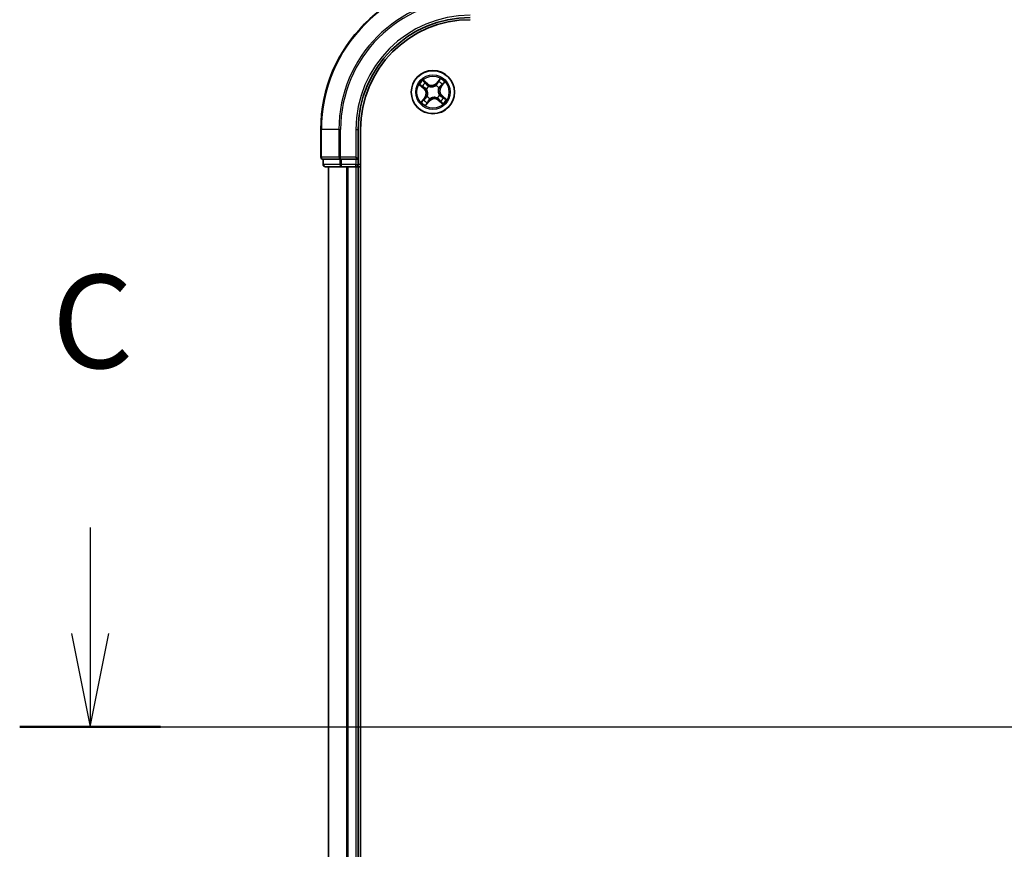
# Model space of a CAD drawing. Units: millimetres. Extents: x 7 to 7682, y 4 to 1409.
# Drawn here: x 733 to 865, y 1186 to 1297 of the extents above; entities that cross this region are included whole.
import ezdxf

# ---------------------------------------------------------------- set-up
doc = ezdxf.new("R2010")
doc.units = ezdxf.units.MM
doc.header["$LTSCALE"] = 0.5
doc.linetypes.add('CHAIN', pattern=[0.3543, 0.2362, -0.0295, 0.0591, -0.0295])
for name, color, linetype, lineweight in [('Centerline (ISO)', 131, 'Continuous', 18), ('Section Line (ISO)', 7, 'Continuous', 25), ('Visible (ISO)', 7, 'Continuous', 35), ('Visible Narrow (ISO)', 7, 'Continuous', 25)]:
    doc.layers.add(name, color=color, linetype=linetype, lineweight=lineweight)
doc.styles.add('Note Text (TK)', font='MS PGothic.ttf')

# ---------------------------------------------------------------- blocks, each defined once
blk = doc.blocks.new('2dTransSection2')
at = {"layer": 'Section Line (ISO)', "linetype": 'Continuous'}
for p, q in [((120.468, 252.944), (120.468, 250.101)), ((119.968, 250.101), (120.468, 247.601)), ((120.468, 250.101), (120.468, 247.601)), ((120.468, 247.601), (120.968, 250.101)), ((118.585, 247.601), (220.36, 247.601))]:
    blk.add_line(p, q, dxfattribs=at)
at = {"layer": 'Section Line (ISO)', "linetype": 'Continuous', "lineweight": 50}
blk.add_line((118.585, 247.601), (122.351, 247.601), dxfattribs=at)
at = {"layer": 'Section Line (ISO)', "insert": (119.449, 256.429), "char_height": 2.5, "attachment_point": 7, "style": 'Note Text (TK)'}
blk.add_mtext('C', dxfattribs=at)

msp = doc.modelspace()

# ---------------------------------------------------------------- linework, layer by layer
at = {"layer": 'Centerline (ISO)', "linetype": 'CHAIN', "ltscale": 30}
msp.add_line((761.98745, 1202.00517), (1214.98745, 1202.00517), dxfattribs=at)
at = {"layer": 'Visible (ISO)'}
for p, q in [((773.48745, 1282.00517), (773.48745, 1278.30517)), ((778.48745, 1278.00517), (778.48745, 1282.00517)), ((778.78745, 1122.00517), (778.78745, 1282.00517)), ((778.48745, 1278.00517), (778.18745, 1278.30517)), ((773.78745, 1278.00517), (773.85698, 1278.00517)), ((773.78745, 1278.00517), (773.78745, 1277.30517)), ((776.03801, 1278.00517), (773.85698, 1278.00517)), ((774.08745, 1277.00517), (776.26847, 1277.00517)), ((774.48745, 1277.00517), (774.48745, 1127.00517)), ((776.03801, 1278.00517), (776.12796, 1278.00517)), ((776.12796, 1278.00517), (776.26847, 1278.00517)), ((778.18745, 1278.00517), (776.26847, 1278.00517)), ((776.26847, 1277.00517), (776.90435, 1277.00517)), ((776.90435, 1277.00517), (777.12796, 1277.00517)), ((777.12796, 1277.00517), (778.18745, 1277.00517)), ((778.18745, 1278.00517), (778.48745, 1278.00517)), ((778.18745, 1277.00517), (778.48745, 1277.00517)), ((778.48745, 1277.30517), (778.48745, 1278.00517)), ((778.48745, 1127.00517), (778.48745, 1277.00517)), ((778.48745, 1277.00517), (778.78745, 1277.00517))]:
    msp.add_line(p, q, dxfattribs=at)
msp.add_circle((788.48745, 1287.00517), 2.9, dxfattribs=at)
for centre, radius, start, end in [((793.48745, 1282.00517), 20, 90, 180), ((793.48745, 1282.00517), 15, 90, 180), ((793.48745, 1282.00517), 14.7, 90, 180), ((773.78745, 1278.30517), 0.3, 180, 270), ((774.08745, 1277.30517), 0.3, 180, 270), ((778.18745, 1277.30517), 0.3, 270, 0)]:
    msp.add_arc(centre, radius, start, end, dxfattribs=at)
at = {"layer": 'Visible Narrow (ISO)'}
for p, q in [((786.67303, 1287.98074), (787.26859, 1287.47761)), ((787.30074, 1287.51566), (786.92633, 1287.83196)), ((787.77924, 1288.10392), (787.16648, 1288.58597)), ((787.30074, 1287.51566), (787.26859, 1287.47761)), ((787.30074, 1287.51566), (787.34762, 1287.57115)), ((787.36323, 1288.36782), (787.74845, 1288.06477)), ((787.74845, 1288.06477), (787.70353, 1288.00768)), ((787.74845, 1288.06477), (787.77924, 1288.10392)), ((787.91709, 1287.78828), (787.92964, 1287.77105)), ((788.8796, 1287.86769), (788.88842, 1287.8871)), ((789.46302, 1288.81959), (788.95988, 1288.22403)), ((788.99793, 1288.19188), (788.95988, 1288.22403)), ((788.99793, 1288.19188), (789.31423, 1288.56629)), ((788.99793, 1288.19188), (789.05342, 1288.145)), ((789.27056, 1287.57553), (789.25333, 1287.56298)), ((789.54705, 1287.74418), (789.48995, 1287.78909)), ((789.85009, 1288.12939), (789.54705, 1287.74418)), ((789.54705, 1287.74418), (789.58619, 1287.71338)), ((789.58619, 1287.71338), (790.06824, 1288.32614)), ((787.3887, 1286.29697), (786.90665, 1285.68421)), ((787.1248, 1285.88095), (787.42785, 1286.26617)), ((787.42785, 1286.26617), (787.3887, 1286.29697)), ((787.42785, 1286.26617), (787.48494, 1286.22126)), ((787.62493, 1287.39733), (787.60552, 1287.40615)), ((787.70434, 1286.43481), (787.72157, 1286.44736)), ((789.05781, 1286.22206), (789.04526, 1286.23929)), ((789.34997, 1286.61302), (789.36937, 1286.6042)), ((789.67416, 1286.49469), (789.62728, 1286.4392)), ((789.67416, 1286.49469), (789.7063, 1286.53274)), ((789.67416, 1286.49469), (790.04857, 1286.17839)), ((790.30187, 1286.0296), (789.7063, 1286.53274)), ((787.51188, 1285.19075), (788.01501, 1285.78632)), ((787.97696, 1285.81846), (787.66066, 1285.44405)), ((787.97696, 1285.81846), (787.92147, 1285.86534)), ((787.97696, 1285.81846), (788.01501, 1285.78632)), ((788.09529, 1286.14265), (788.08647, 1286.12325)), ((789.22645, 1285.94557), (789.19565, 1285.90643)), ((789.19565, 1285.90643), (789.80841, 1285.42438)), ((789.22645, 1285.94557), (789.27136, 1286.00267)), ((789.61167, 1285.64253), (789.22645, 1285.94557)), ((773.55698, 1282.00517), (773.48745, 1282.00517)), ((773.55698, 1278.30517), (773.55698, 1282.00517)), ((775.89749, 1282.00517), (773.55698, 1282.00517)), ((775.89749, 1282.00517), (775.89749, 1278.30517)), ((775.89749, 1282.00517), (776.12796, 1282.00517)), ((776.12796, 1278.30517), (776.12796, 1282.00517)), ((778.18745, 1282.00517), (778.48745, 1282.00517)), ((778.18745, 1282.00517), (778.18745, 1278.30517)), ((773.48745, 1278.30517), (773.55698, 1278.30517)), ((775.89749, 1278.30517), (773.55698, 1278.30517)), ((775.89749, 1278.30517), (776.12796, 1278.30517)), ((778.18745, 1278.30517), (776.12796, 1278.30517)), ((776.12796, 1278.00517), (776.12796, 1278.30517)), ((773.78745, 1277.30517), (773.85698, 1277.30517)), ((773.85698, 1277.30517), (773.85698, 1278.00517)), ((776.03801, 1277.30517), (773.85698, 1277.30517)), ((774.55698, 1127.00517), (774.55698, 1277.00517)), ((776.03801, 1278.00517), (776.03801, 1277.30517)), ((776.03801, 1277.30517), (776.26847, 1277.30517)), ((776.26847, 1277.30517), (776.26847, 1278.00517)), ((778.18745, 1277.30517), (776.26847, 1277.30517)), ((776.26847, 1277.00517), (776.26847, 1277.30517)), ((776.89749, 1277.00517), (776.89749, 1127.00517)), ((777.12796, 1127.00517), (777.12796, 1277.00517)), ((778.18745, 1278.00517), (778.18745, 1277.30517)), ((778.18745, 1277.30517), (778.48745, 1277.30517)), ((778.18745, 1277.00517), (778.18745, 1277.30517)), ((778.18745, 1277.00517), (778.18745, 1127.00517)), ((778.78745, 1277.30517), (778.48745, 1277.30517))]:
    msp.add_line(p, q, dxfattribs=at)
for radius in [2.86769, 2.30915, 2.14146]:
    msp.add_circle((788.48745, 1287.00517), radius, dxfattribs=at)
for centre, radius, start, end in [((793.48745, 1282.00517), 19.93047, 90, 180), ((793.48745, 1282.00517), 17.58995, 90, 180), ((793.48745, 1282.00517), 17.35949, 90, 180), ((793.48745, 1282.00517), 15.3, 90, 180), ((788.48745, 1287.00517), 2.06006, 129.8833308, 151.7341674), ((788.48745, 1287.00517), 1.61218, 130.5012283, 151.11627), ((786.71735, 1286.8251), 0.90399, 321.8087491, 49.8087491), ((788.48745, 1287.00517), 0.9688, 126.0667932, 155.5507051), ((788.48745, 1287.00517), 0.94748, 126.0667932, 155.5507051), ((788.30737, 1288.77527), 0.90399, 231.8087491, 319.8087491), ((788.30737, 1288.77527), 0.85418, 231.8087491, 319.8087491), ((788.48745, 1287.00517), 0.94748, 36.0667932, 65.5507051), ((788.48745, 1287.00517), 0.9688, 36.0667932, 65.5507051), ((788.48745, 1287.00517), 1.61218, 40.5012283, 61.11627), ((790.25754, 1287.18525), 0.90399, 141.8087491, 229.8087491), ((790.25754, 1287.18525), 0.85418, 141.8087491, 229.8087491), ((788.48745, 1287.00517), 2.06006, 39.8833308, 61.7341674), ((786.71735, 1286.8251), 0.85418, 321.8087491, 49.8087491), ((788.48745, 1287.00517), 0.9688, 216.0667932, 245.5507051), ((788.48745, 1287.00517), 0.94748, 216.0667932, 245.5507051), ((788.48745, 1287.00517), 0.94748, 306.0667932, 335.5507051), ((788.48745, 1287.00517), 0.9688, 306.0667932, 335.5507051), ((788.48745, 1287.00517), 1.61218, 310.5012283, 331.11627), ((788.48745, 1287.00517), 2.06006, 219.8833308, 241.7341674), ((788.48745, 1287.00517), 1.61218, 220.5012283, 241.11627), ((788.66752, 1285.23508), 0.90399, 51.8087491, 139.8087491), ((788.66752, 1285.23508), 0.85418, 51.8087491, 139.8087491), ((788.48745, 1287.00517), 2.06006, 309.8833308, 331.7341674)]:
    msp.add_arc(centre, radius, start, end, dxfattribs=at)
for centre, major_axis, ratio, start_param, end_param in [((786.95847, 1287.87001), (-0.03002, -0.03998), 0.548506655, 4.783578405, 6.178760573), ((787.11504, 1287.76227), (-0.02503, -0.04328), 0.895740182, 4.730442692, 6.085865813), ((787.33243, 1288.32867), (0.03312, 0.03746), 0.548506655, 0.104424734, 1.499606902), ((787.37976, 1287.6092), (-0.02503, -0.04328), 0.895720538, 4.734837657, 6.085883608), ((787.46949, 1288.197), (0.03736, 0.03323), 0.895740182, 0.197319494, 1.552742616), ((787.67273, 1287.96853), (0.03736, 0.03323), 0.895720538, 0.197301699, 1.54834765), ((787.94346, 1287.75208), (0.02406, 0.04383), 0.876846413, 0.18229136, 1.179902186), ((787.94346, 1287.75208), (0.0186, 0.04641), 0.410701227, 0.095735791, 1.318687473), ((788.86988, 1287.84633), (-0.03239, 0.03809), 0.876846415, 5.103283132, 6.100893958), ((788.86988, 1287.84633), (-0.02756, 0.04172), 0.410701226, 4.964497834, 6.187449516), ((789.09147, 1288.11286), (-0.04328, 0.02503), 0.895720538, 4.734837657, 6.085883608), ((789.24455, 1288.37758), (-0.04328, 0.02503), 0.895740182, 4.730442692, 6.085865813), ((789.23435, 1287.54916), (0.04641, -0.0186), 0.410701227, 0.095735791, 1.318687473), ((789.23435, 1287.54916), (0.04383, -0.02406), 0.876846413, 0.18229136, 1.179902186), ((789.35228, 1288.53415), (-0.03998, 0.03002), 0.548506655, 4.783578405, 6.178760573), ((789.4508, 1287.81989), (0.03323, -0.03736), 0.895720538, 0.197301699, 1.54834765), ((789.67927, 1288.02314), (0.03323, -0.03736), 0.895740182, 0.197319494, 1.552742616), ((789.81094, 1288.16019), (0.03746, -0.03312), 0.548506655, 0.104424734, 1.499606902), ((787.52409, 1286.19046), (-0.03323, 0.03736), 0.895720538, 0.197301699, 1.54834765), ((787.64629, 1287.38761), (-0.03809, -0.03239), 0.876846415, 5.103283132, 6.100893958), ((787.64629, 1287.38761), (-0.04172, -0.02756), 0.410701226, 4.964497834, 6.187449516), ((787.74054, 1286.46118), (-0.04383, 0.02406), 0.876846413, 0.18229136, 1.179902186), ((787.74054, 1286.46118), (-0.04641, 0.0186), 0.410701227, 0.095735791, 1.318687473), ((789.03144, 1286.25827), (-0.0186, -0.04641), 0.410701227, 0.095735791, 1.318687473), ((789.03144, 1286.25827), (-0.02406, -0.04383), 0.876846413, 0.18229136, 1.179902186), ((789.3286, 1286.62274), (0.04172, 0.02756), 0.410701226, 4.964497834, 6.187449516), ((789.3286, 1286.62274), (0.03809, 0.03239), 0.876846415, 5.103283132, 6.100893958), ((789.59513, 1286.40115), (0.02503, 0.04328), 0.895720538, 4.734837657, 6.085883608), ((789.85985, 1286.24807), (0.02503, 0.04328), 0.895740182, 4.730442692, 6.085865813), ((787.16395, 1285.85016), (-0.03746, 0.03312), 0.548506655, 0.104424734, 1.499606902), ((787.29562, 1285.98721), (-0.03323, 0.03736), 0.895740182, 0.197319494, 1.552742616), ((787.62261, 1285.4762), (0.03998, -0.03002), 0.548506655, 4.783578405, 6.178760573), ((787.73035, 1285.63277), (0.04328, -0.02503), 0.895740182, 4.730442692, 6.085865813), ((787.88342, 1285.89749), (0.04328, -0.02503), 0.895720538, 4.734837657, 6.085883608), ((788.10501, 1286.16402), (0.03239, -0.03809), 0.876846415, 5.103283132, 6.100893958), ((788.10501, 1286.16402), (0.02756, -0.04172), 0.410701226, 4.964497834, 6.187449516), ((789.30216, 1286.04182), (-0.03736, -0.03323), 0.895720538, 0.197301699, 1.54834765), ((789.50541, 1285.81335), (-0.03736, -0.03323), 0.895740182, 0.197319494, 1.552742616), ((789.64246, 1285.68168), (-0.03312, -0.03746), 0.548506655, 0.104424734, 1.499606902), ((790.01642, 1286.14034), (0.03002, 0.03998), 0.548506655, 4.783578405, 6.178760573), ((773.78745, 1278.30517), (0, -0.3), 0.76822128, 4.71238898, 6.283185307), ((776.12796, 1278.30517), (0, -0.3), 0.76822128, 4.71238898, 6.283185307), ((774.08745, 1277.30517), (0, -0.3), 0.76822128, 4.71238898, 6.283185307), ((776.26847, 1277.30517), (0, -0.3), 0.76822128, 4.71238898, 6.283185307)]:
    msp.add_ellipse(centre, major_axis=major_axis, ratio=ratio, start_param=start_param, end_param=end_param, dxfattribs=at)
for points, knots in [([(786.93446, 1287.88359), (786.92255, 1287.89281), (786.90922, 1287.90098), (786.8721, 1287.92025), (786.84709, 1287.93012), (786.79792, 1287.94685), (786.77396, 1287.95392), (786.72427, 1287.96761), (786.69854, 1287.9742), (786.67303, 1287.98074)], [0, 0, 0, 0, 0.00593403848, 0.00593403848, 0.01542850005, 0.01542850005, 0.02374498793, 0.02374498793, 0.03239430317, 0.03239430317, 0.03239430317, 0.03239430317]), ([(786.67303, 1287.98074), (786.69692, 1287.96841), (786.72101, 1287.95596), (786.76779, 1287.9312), (786.79048, 1287.91891), (786.83767, 1287.89204), (786.86205, 1287.87736), (786.89957, 1287.8522), (786.91341, 1287.84225), (786.92633, 1287.83196)], [-0.03239430317, -0.03239430317, -0.03239430317, -0.03239430317, -0.02374498793, -0.02374498793, -0.01542850005, -0.01542850005, -0.00593403848, -0.00593403848, 0, 0, 0, 0]), ([(786.92633, 1287.83196), (786.95863, 1287.80771), (786.98853, 1287.78609), (787.04137, 1287.74972), (787.06431, 1287.73498), (787.0829, 1287.72422)], [0, 0, 0, 0, 0.01449142296, 0.01449142296, 0.02898284593, 0.02898284593, 0.02898284593, 0.02898284593]), ([(787.07582, 1287.78391), (787.05895, 1287.79373), (787.03821, 1287.80732), (786.9905, 1287.84099), (786.96355, 1287.86106), (786.93446, 1287.88359)], [-0.02898284593, -0.02898284593, -0.02898284593, -0.02898284593, -0.01449142296, -0.01449142296, 0, 0, 0, 0]), ([(787.34044, 1287.63064), (787.29634, 1287.65619), (787.25224, 1287.68174), (787.16403, 1287.73283), (787.11993, 1287.75837), (787.07582, 1287.78391)], [-0.06877985423, -0.06877985423, -0.06877985423, -0.06877985423, -0.03438992711, -0.03438992711, 0, 0, 0, 0]), ([(787.0829, 1287.72422), (787.12701, 1287.69871), (787.17113, 1287.6732), (787.25937, 1287.62218), (787.30349, 1287.59666), (787.34762, 1287.57115)], [0, 0, 0, 0, 0.03438992711, 0.03438992711, 0.06877985423, 0.06877985423, 0.06877985423, 0.06877985423]), ([(787.36323, 1288.36782), (787.34526, 1288.38281), (787.32758, 1288.39974), (787.28247, 1288.44635), (787.25563, 1288.4774), (787.20787, 1288.53472), (787.18707, 1288.56047), (787.16648, 1288.58597)], [-0.03205597372, -0.03205597372, -0.03205597372, -0.03205597372, -0.02365018994, -0.02365018994, -0.0102009359, -0.0102009359, 0.00033832945, 0.00033832945, 0.00033832945, 0.00033832945]), ([(787.16648, 1288.58597), (787.18055, 1288.55712), (787.19475, 1288.52796), (787.22826, 1288.46374), (787.24768, 1288.42944), (787.28338, 1288.38046), (787.29809, 1288.36335), (787.31429, 1288.34945)], [-0.00033832945, -0.00033832945, -0.00033832945, -0.00033832945, 0.0102009359, 0.0102009359, 0.02365018994, 0.02365018994, 0.03205597372, 0.03205597372, 0.03205597372, 0.03205597372]), ([(787.31429, 1288.34945), (787.34204, 1288.32565), (787.36698, 1288.30342), (787.40966, 1288.26342), (787.4273, 1288.24571), (787.4404, 1288.23106)], [-0.02898284593, -0.02898284593, -0.02898284593, -0.02898284593, -0.01458506341, -0.01458506341, 0, 0, 0, 0]), ([(787.60552, 1287.40615), (787.57751, 1287.44035), (787.54817, 1287.47128), (787.46254, 1287.5509), (787.40343, 1287.59414), (787.34044, 1287.63064)], [-0.07646536035, -0.07646536035, -0.07646536035, -0.07646536035, -0.04912062725, -0.04912062725, 0, 0, 0, 0]), ([(787.34762, 1287.57115), (787.40798, 1287.53695), (787.46488, 1287.49647), (787.5478, 1287.42227), (787.57633, 1287.39349), (787.60369, 1287.36181)], [0, 0, 0, 0, 0.04912062725, 0.04912062725, 0.07646536039, 0.07646536039, 0.07646536039, 0.07646536039]), ([(787.50028, 1288.23615), (787.48592, 1288.2523), (787.4667, 1288.27194), (787.42033, 1288.31645), (787.39329, 1288.34124), (787.36323, 1288.36782)], [0, 0, 0, 0, 0.01458506341, 0.01458506341, 0.02898284593, 0.02898284593, 0.02898284593, 0.02898284593]), ([(787.4404, 1288.23106), (787.47429, 1288.193), (787.50819, 1288.15494), (787.57599, 1288.07883), (787.6099, 1288.04078), (787.64381, 1288.00273)], [-0.06877985423, -0.06877985423, -0.06877985423, -0.06877985423, -0.03438992711, -0.03438992711, 0, 0, 0, 0]), ([(787.70353, 1288.00768), (787.66965, 1288.04576), (787.63578, 1288.08384), (787.56803, 1288.16), (787.53416, 1288.19807), (787.50028, 1288.23615)], [0, 0, 0, 0, 0.03438992711, 0.03438992711, 0.06877985423, 0.06877985423, 0.06877985423, 0.06877985423]), ([(787.64381, 1288.00273), (787.69225, 1287.94838), (787.74651, 1287.89919), (787.84174, 1287.83135), (787.87795, 1287.80883), (787.91709, 1287.78828)], [-0.09824125451, -0.09824125451, -0.09824125451, -0.09824125451, -0.04912062725, -0.04912062725, -0.02177589412, -0.02177589412, -0.02177589412, -0.02177589412]), ([(787.96015, 1287.79901), (787.92361, 1287.81943), (787.88968, 1287.84158), (787.8003, 1287.90785), (787.74919, 1287.95544), (787.70353, 1288.00768)], [0.02177589412, 0.02177589412, 0.02177589412, 0.02177589412, 0.04912062725, 0.04912062725, 0.09824125451, 0.09824125451, 0.09824125451, 0.09824125451]), ([(787.92964, 1287.77105), (787.94522, 1287.76502), (787.96103, 1287.75932), (788.05852, 1287.72696), (788.14618, 1287.70928), (788.29677, 1287.69987), (788.35659, 1287.70097), (788.41605, 1287.70702), (788.4755, 1287.71307), (788.53433, 1287.72404), (788.67993, 1287.76358), (788.76223, 1287.79855), (788.85121, 1287.84988), (788.86555, 1287.85864), (788.8796, 1287.86769)], [-0.1748660129, -0.1748660129, -0.1748660129, -0.1748660129, -0.1694049504, -0.1694049504, -0.1416740768, -0.1416740768, -0.1243422808, -0.1243422808, -0.1243422808, -0.1070104848, -0.1070104848, -0.0792796113, -0.0792796113, -0.0738185488, -0.0738185488, -0.0738185488, -0.0738185488]), ([(788.84408, 1287.88893), (788.83089, 1287.88018), (788.81743, 1287.8717), (788.73403, 1287.82198), (788.65731, 1287.78782), (788.52251, 1287.74937), (788.46825, 1287.7388), (788.41338, 1287.73322), (788.35852, 1287.72764), (788.30324, 1287.72706), (788.16346, 1287.73758), (788.08143, 1287.75559), (787.98972, 1287.7875), (787.97483, 1287.79309), (787.96015, 1287.79901)], [0.0738185488, 0.0738185488, 0.0738185488, 0.0738185488, 0.0792796113, 0.0792796113, 0.1070104848, 0.1070104848, 0.1243422808, 0.1243422808, 0.1243422808, 0.1416740768, 0.1416740768, 0.1694049504, 0.1694049504, 0.1748660128, 0.1748660128, 0.1748660128, 0.1748660128]), ([(789.05342, 1288.145), (789.01922, 1288.08464), (788.97874, 1288.02774), (788.90454, 1287.94482), (788.87576, 1287.91629), (788.84408, 1287.88893)], [0, 0, 0, 0, 0.04912062725, 0.04912062725, 0.07646536039, 0.07646536039, 0.07646536039, 0.07646536039]), ([(788.88842, 1287.8871), (788.92262, 1287.91511), (788.95356, 1287.94446), (789.03317, 1288.03008), (789.07641, 1288.08919), (789.11291, 1288.15218)], [-0.07646536035, -0.07646536035, -0.07646536035, -0.07646536035, -0.04912062725, -0.04912062725, 0, 0, 0, 0]), ([(789.2065, 1288.40972), (789.18099, 1288.36561), (789.15547, 1288.32149), (789.10445, 1288.23325), (789.07894, 1288.18913), (789.05342, 1288.145)], [0, 0, 0, 0, 0.03438992711, 0.03438992711, 0.06877985423, 0.06877985423, 0.06877985423, 0.06877985423]), ([(789.11291, 1288.15218), (789.13847, 1288.19628), (789.16402, 1288.24038), (789.2151, 1288.32859), (789.24064, 1288.37269), (789.26618, 1288.4168)], [-0.06877985423, -0.06877985423, -0.06877985423, -0.06877985423, -0.03438992711, -0.03438992711, 0, 0, 0, 0]), ([(789.25333, 1287.56298), (789.24729, 1287.5474), (789.2416, 1287.53159), (789.20924, 1287.4341), (789.19156, 1287.34644), (789.18214, 1287.19586), (789.18324, 1287.13603), (789.18929, 1287.07657), (789.19534, 1287.01712), (789.20631, 1286.95829), (789.24585, 1286.81269), (789.28083, 1286.73039), (789.33216, 1286.64141), (789.34091, 1286.62707), (789.34997, 1286.61302)], [-0.1748660129, -0.1748660129, -0.1748660129, -0.1748660129, -0.1694049504, -0.1694049504, -0.1416740768, -0.1416740768, -0.1243422808, -0.1243422808, -0.1243422808, -0.1070104848, -0.1070104848, -0.0792796113, -0.0792796113, -0.0738185488, -0.0738185488, -0.0738185488, -0.0738185488]), ([(789.31423, 1288.56629), (789.28998, 1288.53399), (789.26836, 1288.50409), (789.23199, 1288.45125), (789.21725, 1288.42832), (789.2065, 1288.40972)], [0, 0, 0, 0, 0.01449142296, 0.01449142296, 0.02898284593, 0.02898284593, 0.02898284593, 0.02898284593]), ([(789.37121, 1286.64854), (789.36246, 1286.66173), (789.35398, 1286.67519), (789.30425, 1286.75859), (789.27009, 1286.83531), (789.23164, 1286.97011), (789.22107, 1287.02437), (789.21549, 1287.07924), (789.20991, 1287.13411), (789.20934, 1287.18938), (789.21985, 1287.32916), (789.23786, 1287.41119), (789.26977, 1287.5029), (789.27537, 1287.51779), (789.28128, 1287.53247)], [0.0738185488, 0.0738185488, 0.0738185488, 0.0738185488, 0.0792796113, 0.0792796113, 0.1070104848, 0.1070104848, 0.1243422808, 0.1243422808, 0.1243422808, 0.1416740768, 0.1416740768, 0.1694049504, 0.1694049504, 0.1748660128, 0.1748660128, 0.1748660128, 0.1748660128]), ([(789.26618, 1288.4168), (789.276, 1288.43367), (789.2896, 1288.45441), (789.32326, 1288.50212), (789.34333, 1288.52907), (789.36586, 1288.55816)], [-0.02898284593, -0.02898284593, -0.02898284593, -0.02898284593, -0.01449142296, -0.01449142296, 0, 0, 0, 0]), ([(789.485, 1287.84881), (789.43065, 1287.80037), (789.38146, 1287.74611), (789.31362, 1287.65088), (789.29111, 1287.61467), (789.27056, 1287.57553)], [-0.09824125451, -0.09824125451, -0.09824125451, -0.09824125451, -0.04912062725, -0.04912062725, -0.02177589412, -0.02177589412, -0.02177589412, -0.02177589412]), ([(789.28128, 1287.53247), (789.3017, 1287.56901), (789.32385, 1287.60294), (789.39013, 1287.69232), (789.43771, 1287.74343), (789.48995, 1287.78909)], [0.02177589412, 0.02177589412, 0.02177589412, 0.02177589412, 0.04912062725, 0.04912062725, 0.09824125451, 0.09824125451, 0.09824125451, 0.09824125451]), ([(789.46302, 1288.81959), (789.45068, 1288.7957), (789.43824, 1288.77161), (789.41348, 1288.72483), (789.40118, 1288.70214), (789.37431, 1288.65495), (789.35964, 1288.63057), (789.33447, 1288.59305), (789.32452, 1288.57921), (789.31423, 1288.56629)], [-0.03239430317, -0.03239430317, -0.03239430317, -0.03239430317, -0.02374498793, -0.02374498793, -0.01542850005, -0.01542850005, -0.00593403848, -0.00593403848, 0, 0, 0, 0]), ([(789.36586, 1288.55816), (789.37509, 1288.57007), (789.38325, 1288.5834), (789.40253, 1288.62052), (789.4124, 1288.64553), (789.42912, 1288.6947), (789.43619, 1288.71866), (789.44989, 1288.76835), (789.45647, 1288.79408), (789.46302, 1288.81959)], [0, 0, 0, 0, 0.00593403848, 0.00593403848, 0.01542850005, 0.01542850005, 0.02374498793, 0.02374498793, 0.03239430317, 0.03239430317, 0.03239430317, 0.03239430317]), ([(789.71333, 1288.05222), (789.67527, 1288.01833), (789.63722, 1287.98443), (789.56111, 1287.91663), (789.52305, 1287.88272), (789.485, 1287.84881)], [-0.06877985423, -0.06877985423, -0.06877985423, -0.06877985423, -0.03438992711, -0.03438992711, 0, 0, 0, 0]), ([(789.48995, 1287.78909), (789.52803, 1287.82297), (789.56611, 1287.85684), (789.64227, 1287.92459), (789.68035, 1287.95847), (789.71842, 1287.99234)], [0, 0, 0, 0, 0.03438992711, 0.03438992711, 0.06877985423, 0.06877985423, 0.06877985423, 0.06877985423]), ([(789.83173, 1288.17833), (789.80792, 1288.15058), (789.7857, 1288.12564), (789.74569, 1288.08296), (789.72798, 1288.06532), (789.71333, 1288.05222)], [-0.02898284593, -0.02898284593, -0.02898284593, -0.02898284593, -0.01458506341, -0.01458506341, 0, 0, 0, 0]), ([(789.71842, 1287.99234), (789.73457, 1288.0067), (789.75421, 1288.02592), (789.79872, 1288.07229), (789.82351, 1288.09933), (789.85009, 1288.12939)], [0, 0, 0, 0, 0.01458506341, 0.01458506341, 0.02898284593, 0.02898284593, 0.02898284593, 0.02898284593]), ([(790.06824, 1288.32614), (790.03939, 1288.31207), (790.01023, 1288.29787), (789.94602, 1288.26436), (789.91171, 1288.24494), (789.86273, 1288.20924), (789.84562, 1288.19453), (789.83173, 1288.17833)], [-0.00033832945, -0.00033832945, -0.00033832945, -0.00033832945, 0.0102009359, 0.0102009359, 0.02365018994, 0.02365018994, 0.03205597372, 0.03205597372, 0.03205597372, 0.03205597372]), ([(789.85009, 1288.12939), (789.86508, 1288.14736), (789.88201, 1288.16504), (789.92863, 1288.21016), (789.95967, 1288.23699), (790.01699, 1288.28475), (790.04274, 1288.30555), (790.06824, 1288.32614)], [-0.03205597372, -0.03205597372, -0.03205597372, -0.03205597372, -0.02365018994, -0.02365018994, -0.0102009359, -0.0102009359, 0.00033832945, 0.00033832945, 0.00033832945, 0.00033832945]), ([(787.48494, 1286.22126), (787.44686, 1286.18738), (787.40878, 1286.15351), (787.33263, 1286.08576), (787.29455, 1286.05188), (787.25647, 1286.01801)], [0, 0, 0, 0, 0.03438992711, 0.03438992711, 0.06877985423, 0.06877985423, 0.06877985423, 0.06877985423]), ([(787.69361, 1286.47787), (787.67319, 1286.44133), (787.65104, 1286.4074), (787.58477, 1286.31802), (787.53718, 1286.26691), (787.48494, 1286.22126)], [0.02177589412, 0.02177589412, 0.02177589412, 0.02177589412, 0.04912062725, 0.04912062725, 0.09824125451, 0.09824125451, 0.09824125451, 0.09824125451]), ([(787.48989, 1286.16154), (787.54424, 1286.20998), (787.59344, 1286.26424), (787.66127, 1286.35946), (787.68379, 1286.39567), (787.70434, 1286.43481)], [-0.09824125451, -0.09824125451, -0.09824125451, -0.09824125451, -0.04912062725, -0.04912062725, -0.02177589412, -0.02177589412, -0.02177589412, -0.02177589412]), ([(787.60369, 1287.36181), (787.61244, 1287.34862), (787.62092, 1287.33516), (787.67064, 1287.25176), (787.7048, 1287.17504), (787.74325, 1287.04023), (787.75382, 1286.98598), (787.7594, 1286.93111), (787.76498, 1286.87624), (787.76556, 1286.82097), (787.75504, 1286.68118), (787.73703, 1286.59915), (787.70512, 1286.50745), (787.69953, 1286.49256), (787.69361, 1286.47787)], [0.0738185488, 0.0738185488, 0.0738185488, 0.0738185488, 0.0792796113, 0.0792796113, 0.1070104848, 0.1070104848, 0.1243422808, 0.1243422808, 0.1243422808, 0.1416740768, 0.1416740768, 0.1694049504, 0.1694049504, 0.1748660128, 0.1748660128, 0.1748660128, 0.1748660128]), ([(787.72157, 1286.44736), (787.72761, 1286.46294), (787.7333, 1286.47876), (787.76566, 1286.57625), (787.78334, 1286.6639), (787.79275, 1286.81449), (787.79165, 1286.87432), (787.7856, 1286.93377), (787.77955, 1286.99323), (787.76858, 1287.05205), (787.72904, 1287.19766), (787.69407, 1287.27996), (787.64274, 1287.36894), (787.63398, 1287.38328), (787.62493, 1287.39733)], [-0.1748660129, -0.1748660129, -0.1748660129, -0.1748660129, -0.1694049504, -0.1694049504, -0.1416740768, -0.1416740768, -0.1243422808, -0.1243422808, -0.1243422808, -0.1070104848, -0.1070104848, -0.0792796113, -0.0792796113, -0.0738185488, -0.0738185488, -0.0738185488, -0.0738185488]), ([(789.04526, 1286.23929), (789.02968, 1286.24533), (789.01386, 1286.25102), (788.91637, 1286.28338), (788.82872, 1286.30107), (788.67813, 1286.31048), (788.6183, 1286.30938), (788.55885, 1286.30333), (788.49939, 1286.29728), (788.44057, 1286.28631), (788.29496, 1286.24677), (788.21266, 1286.21179), (788.12368, 1286.16046), (788.10934, 1286.15171), (788.09529, 1286.14265)], [-0.1748660129, -0.1748660129, -0.1748660129, -0.1748660129, -0.1694049504, -0.1694049504, -0.1416740768, -0.1416740768, -0.1243422808, -0.1243422808, -0.1243422808, -0.1070104848, -0.1070104848, -0.0792796113, -0.0792796113, -0.0738185488, -0.0738185488, -0.0738185488, -0.0738185488]), ([(788.13081, 1286.12141), (788.144, 1286.13017), (788.15746, 1286.13864), (788.24086, 1286.18837), (788.31758, 1286.22253), (788.45239, 1286.26098), (788.50664, 1286.27155), (788.56151, 1286.27713), (788.61638, 1286.28271), (788.67165, 1286.28328), (788.81144, 1286.27277), (788.89347, 1286.25476), (788.98517, 1286.22285), (789.00007, 1286.21725), (789.01475, 1286.21134)], [0.0738185488, 0.0738185488, 0.0738185488, 0.0738185488, 0.0792796113, 0.0792796113, 0.1070104848, 0.1070104848, 0.1243422808, 0.1243422808, 0.1243422808, 0.1416740768, 0.1416740768, 0.1694049504, 0.1694049504, 0.1748660128, 0.1748660128, 0.1748660128, 0.1748660128]), ([(789.01475, 1286.21134), (789.05129, 1286.19092), (789.08522, 1286.16877), (789.1746, 1286.10249), (789.22571, 1286.05491), (789.27136, 1286.00267)], [0.02177589412, 0.02177589412, 0.02177589412, 0.02177589412, 0.04912062725, 0.04912062725, 0.09824125451, 0.09824125451, 0.09824125451, 0.09824125451]), ([(789.33108, 1286.00762), (789.28264, 1286.06197), (789.22838, 1286.11116), (789.13316, 1286.179), (789.09695, 1286.20151), (789.05781, 1286.22206)], [-0.09824125451, -0.09824125451, -0.09824125451, -0.09824125451, -0.04912062725, -0.04912062725, -0.02177589412, -0.02177589412, -0.02177589412, -0.02177589412]), ([(789.36937, 1286.6042), (789.39738, 1286.57), (789.42673, 1286.53906), (789.51235, 1286.45945), (789.57147, 1286.41621), (789.63446, 1286.37971)], [-0.07646536035, -0.07646536035, -0.07646536035, -0.07646536035, -0.04912062725, -0.04912062725, 0, 0, 0, 0]), ([(789.62728, 1286.4392), (789.56691, 1286.4734), (789.51001, 1286.51388), (789.42709, 1286.58808), (789.39856, 1286.61686), (789.37121, 1286.64854)], [0, 0, 0, 0, 0.04912062725, 0.04912062725, 0.07646536039, 0.07646536039, 0.07646536039, 0.07646536039]), ([(789.892, 1286.28612), (789.84788, 1286.31163), (789.80376, 1286.33715), (789.71552, 1286.38817), (789.6714, 1286.41368), (789.62728, 1286.4392)], [0, 0, 0, 0, 0.03438992711, 0.03438992711, 0.06877985423, 0.06877985423, 0.06877985423, 0.06877985423]), ([(789.63446, 1286.37971), (789.67856, 1286.35415), (789.72266, 1286.3286), (789.81086, 1286.27752), (789.85497, 1286.25198), (789.89907, 1286.22644)], [-0.06877985423, -0.06877985423, -0.06877985423, -0.06877985423, -0.03438992711, -0.03438992711, 0, 0, 0, 0]), ([(790.04857, 1286.17839), (790.01627, 1286.20264), (789.98636, 1286.22426), (789.93352, 1286.26063), (789.91059, 1286.27537), (789.892, 1286.28612)], [0, 0, 0, 0, 0.01449142296, 0.01449142296, 0.02898284593, 0.02898284593, 0.02898284593, 0.02898284593]), ([(789.89907, 1286.22644), (789.91595, 1286.21662), (789.93669, 1286.20303), (789.98439, 1286.16936), (790.01134, 1286.14929), (790.04043, 1286.12676)], [-0.02898284593, -0.02898284593, -0.02898284593, -0.02898284593, -0.01449142296, -0.01449142296, 0, 0, 0, 0]), ([(787.1248, 1285.88095), (787.10981, 1285.86299), (787.09288, 1285.84531), (787.04627, 1285.80019), (787.01523, 1285.77336), (786.9579, 1285.7256), (786.93215, 1285.7048), (786.90665, 1285.68421)], [-0.03205597372, -0.03205597372, -0.03205597372, -0.03205597372, -0.02365018994, -0.02365018994, -0.0102009359, -0.0102009359, 0.00033832945, 0.00033832945, 0.00033832945, 0.00033832945]), ([(786.90665, 1285.68421), (786.9355, 1285.69828), (786.96466, 1285.71248), (787.02888, 1285.74599), (787.06318, 1285.76541), (787.11216, 1285.80111), (787.12927, 1285.81582), (787.14317, 1285.83202)], [-0.00033832945, -0.00033832945, -0.00033832945, -0.00033832945, 0.0102009359, 0.0102009359, 0.02365018994, 0.02365018994, 0.03205597372, 0.03205597372, 0.03205597372, 0.03205597372]), ([(787.25647, 1286.01801), (787.24032, 1286.00364), (787.22068, 1285.98443), (787.17617, 1285.93806), (787.15139, 1285.91102), (787.1248, 1285.88095)], [0, 0, 0, 0, 0.01458506341, 0.01458506341, 0.02898284593, 0.02898284593, 0.02898284593, 0.02898284593]), ([(787.14317, 1285.83202), (787.16697, 1285.85976), (787.1892, 1285.8847), (787.2292, 1285.92739), (787.24691, 1285.94502), (787.26156, 1285.95812)], [-0.02898284593, -0.02898284593, -0.02898284593, -0.02898284593, -0.01458506341, -0.01458506341, 0, 0, 0, 0]), ([(787.26156, 1285.95812), (787.29962, 1285.99202), (787.33768, 1286.02592), (787.41379, 1286.09372), (787.45184, 1286.12763), (787.48989, 1286.16154)], [-0.06877985423, -0.06877985423, -0.06877985423, -0.06877985423, -0.03438992711, -0.03438992711, 0, 0, 0, 0]), ([(787.60903, 1285.45219), (787.59981, 1285.44028), (787.59164, 1285.42694), (787.57237, 1285.38983), (787.5625, 1285.36482), (787.54577, 1285.31565), (787.5387, 1285.29168), (787.52501, 1285.242), (787.51842, 1285.21627), (787.51188, 1285.19075)], [0, 0, 0, 0, 0.00593403848, 0.00593403848, 0.01542850005, 0.01542850005, 0.02374498793, 0.02374498793, 0.03239430317, 0.03239430317, 0.03239430317, 0.03239430317]), ([(787.51188, 1285.19075), (787.52421, 1285.21465), (787.53666, 1285.23874), (787.56142, 1285.28552), (787.57371, 1285.30821), (787.60058, 1285.3554), (787.61526, 1285.37978), (787.64042, 1285.4173), (787.65037, 1285.43114), (787.66066, 1285.44405)], [-0.03239430317, -0.03239430317, -0.03239430317, -0.03239430317, -0.02374498793, -0.02374498793, -0.01542850005, -0.01542850005, -0.00593403848, -0.00593403848, 0, 0, 0, 0]), ([(787.70871, 1285.59355), (787.69889, 1285.57667), (787.6853, 1285.55593), (787.65163, 1285.50823), (787.63156, 1285.48128), (787.60903, 1285.45219)], [-0.02898284593, -0.02898284593, -0.02898284593, -0.02898284593, -0.01449142296, -0.01449142296, 0, 0, 0, 0]), ([(787.66066, 1285.44405), (787.68491, 1285.47635), (787.70653, 1285.50626), (787.7429, 1285.5591), (787.75765, 1285.58203), (787.7684, 1285.60062)], [0, 0, 0, 0, 0.01449142296, 0.01449142296, 0.02898284593, 0.02898284593, 0.02898284593, 0.02898284593]), ([(787.86198, 1285.85816), (787.83643, 1285.81406), (787.81088, 1285.76996), (787.75979, 1285.68176), (787.73425, 1285.63765), (787.70871, 1285.59355)], [-0.06877985423, -0.06877985423, -0.06877985423, -0.06877985423, -0.03438992711, -0.03438992711, 0, 0, 0, 0]), ([(787.7684, 1285.60062), (787.79391, 1285.64474), (787.81942, 1285.68886), (787.87044, 1285.7771), (787.89596, 1285.82122), (787.92147, 1285.86534)], [0, 0, 0, 0, 0.03438992711, 0.03438992711, 0.06877985423, 0.06877985423, 0.06877985423, 0.06877985423]), ([(788.08647, 1286.12325), (788.05227, 1286.09524), (788.02134, 1286.06589), (787.94172, 1285.98027), (787.89848, 1285.92115), (787.86198, 1285.85816)], [-0.07646536035, -0.07646536035, -0.07646536035, -0.07646536035, -0.04912062725, -0.04912062725, 0, 0, 0, 0]), ([(787.92147, 1285.86534), (787.95567, 1285.92571), (787.99615, 1285.98261), (788.07035, 1286.06553), (788.09913, 1286.09406), (788.13081, 1286.12141)], [0, 0, 0, 0, 0.04912062725, 0.04912062725, 0.07646536039, 0.07646536039, 0.07646536039, 0.07646536039]), ([(789.27136, 1286.00267), (789.30524, 1285.96459), (789.33912, 1285.92651), (789.40686, 1285.85035), (789.44074, 1285.81227), (789.47461, 1285.7742)], [0, 0, 0, 0, 0.03438992711, 0.03438992711, 0.06877985423, 0.06877985423, 0.06877985423, 0.06877985423]), ([(789.5345, 1285.77929), (789.5006, 1285.81735), (789.4667, 1285.8554), (789.3989, 1285.93151), (789.36499, 1285.96957), (789.33108, 1286.00762)], [-0.06877985423, -0.06877985423, -0.06877985423, -0.06877985423, -0.03438992711, -0.03438992711, 0, 0, 0, 0]), ([(789.47461, 1285.7742), (789.48898, 1285.75805), (789.50819, 1285.73841), (789.55456, 1285.6939), (789.5816, 1285.66911), (789.61167, 1285.64253)], [0, 0, 0, 0, 0.01458506341, 0.01458506341, 0.02898284593, 0.02898284593, 0.02898284593, 0.02898284593]), ([(789.6606, 1285.6609), (789.63286, 1285.6847), (789.60792, 1285.70692), (789.56523, 1285.74693), (789.5476, 1285.76464), (789.5345, 1285.77929)], [-0.02898284593, -0.02898284593, -0.02898284593, -0.02898284593, -0.01458506341, -0.01458506341, 0, 0, 0, 0]), ([(789.61167, 1285.64253), (789.62963, 1285.62754), (789.64731, 1285.61061), (789.69243, 1285.564), (789.71927, 1285.53295), (789.76702, 1285.47563), (789.78782, 1285.44988), (789.80841, 1285.42438)], [-0.03205597372, -0.03205597372, -0.03205597372, -0.03205597372, -0.02365018994, -0.02365018994, -0.0102009359, -0.0102009359, 0.00033832945, 0.00033832945, 0.00033832945, 0.00033832945]), ([(789.80841, 1285.42438), (789.79434, 1285.45323), (789.78014, 1285.48239), (789.74663, 1285.5466), (789.72721, 1285.58091), (789.69151, 1285.62989), (789.6768, 1285.647), (789.6606, 1285.6609)], [-0.00033832945, -0.00033832945, -0.00033832945, -0.00033832945, 0.0102009359, 0.0102009359, 0.02365018994, 0.02365018994, 0.03205597372, 0.03205597372, 0.03205597372, 0.03205597372]), ([(790.04043, 1286.12676), (790.05234, 1286.11753), (790.06568, 1286.10937), (790.10279, 1286.09009), (790.1278, 1286.08022), (790.17697, 1286.0635), (790.20094, 1286.05643), (790.25062, 1286.04273), (790.27635, 1286.03615), (790.30187, 1286.0296)], [0, 0, 0, 0, 0.00593403848, 0.00593403848, 0.01542850005, 0.01542850005, 0.02374498793, 0.02374498793, 0.03239430317, 0.03239430317, 0.03239430317, 0.03239430317]), ([(790.30187, 1286.0296), (790.27797, 1286.04194), (790.25388, 1286.05438), (790.2071, 1286.07914), (790.18441, 1286.09144), (790.13722, 1286.11831), (790.11284, 1286.13298), (790.07532, 1286.15815), (790.06149, 1286.1681), (790.04857, 1286.17839)], [-0.03239430317, -0.03239430317, -0.03239430317, -0.03239430317, -0.02374498793, -0.02374498793, -0.01542850005, -0.01542850005, -0.00593403848, -0.00593403848, 0, 0, 0, 0])]:
    msp.add_open_spline(points, degree=3, knots=knots, dxfattribs=at)

# ---------------------------------------------------------------- block references
at = {"layer": 'Section Line (ISO)', "xscale": 5, "yscale": 5, "zscale": 5}
msp.add_blockref('2dTransSection2', (140.25, -36), dxfattribs=at)

doc.saveas('drawing.dxf')
